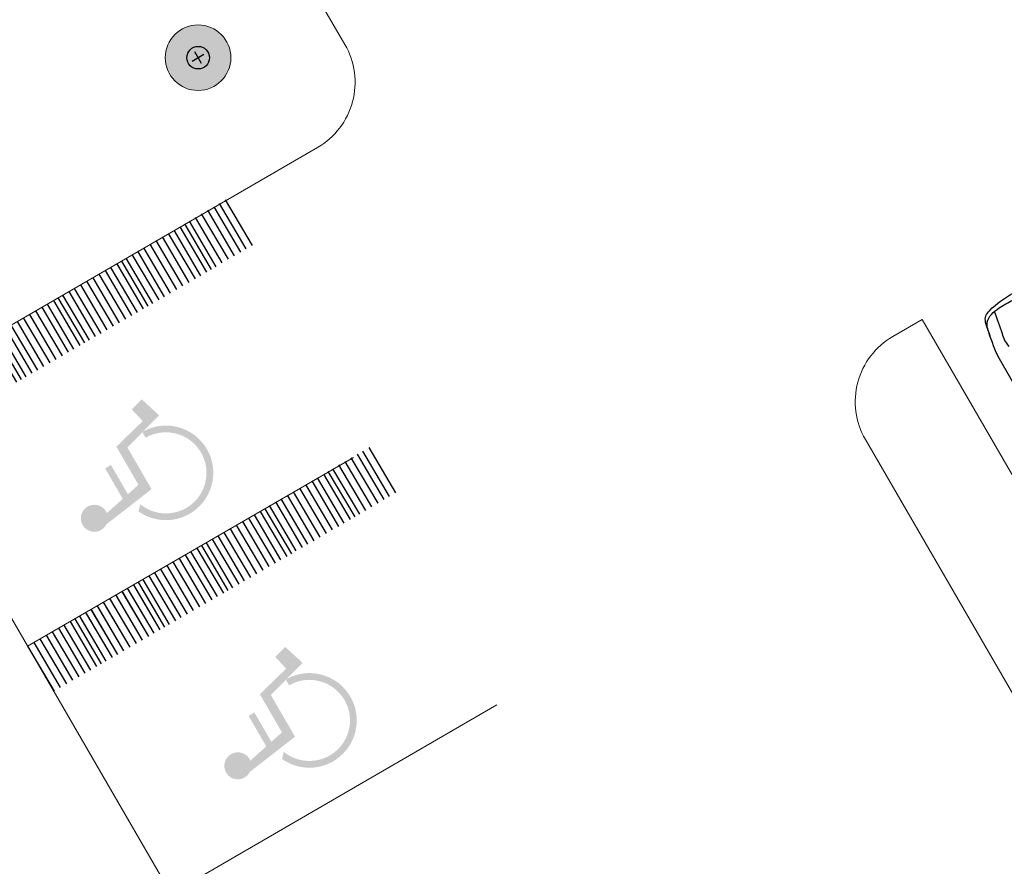
# Model space of a CAD drawing. Units: millimetres. Extents: x 8340 to 23103, y 22260 to 45822.
# Drawn here: x 10303 to 10303, y 22358 to 22358 of the extents above; entities that cross this region are included whole.
import ezdxf

# ---------------------------------------------------------------- set-up
doc = ezdxf.new("R2010")
doc.units = ezdxf.units.MM
doc.header["$LTSCALE"] = 100
doc.layers.add('banq', color=8, linetype='Continuous')
doc.layers.add('PISOS', color=8, linetype='Continuous')

# ---------------------------------------------------------------- blocks, each defined once
blk = doc.blocks.new('A$C30283DE2')
at = {"layer": 'PISOS'}
h = blk.add_hatch(color=256, dxfattribs=at)
edge = h.paths.add_edge_path()
edge.add_line((1.71726396034137, 0.4324648272740887), (2.468918105896591, 0.5362243567615224))
edge.add_line((2.468918105896591, 0.5362243567615224), (2.468918105896591, 1.175245349448232))
edge.add_line((2.468918105896591, 1.175245349448232), (2.742503526300425, 1.250918888054002))
edge.add_line((2.742503526296787, 1.250918888054002), (2.742503526296787, 1.255778862003353))
edge.add_ellipse((2.742503526165819, 0.6275130700450973), major_axis=(-0.4442510017651349, -0.4442510017651349), ratio=0.9999999999856324, start_angle=223.4711872286191, end_angle=224.9999999881613, ccw=False)
edge.add_line((2.759265437845897, 1.25555522122886), (3.04648732674832, 1.335000597620819))
edge.add_line((3.04648732674832, 1.335000597620819), (2.955292186616134, 1.631688915655104))
edge.add_line((2.955292186616134, 1.631688915655104), (2.772901906340849, 1.586044559033326))
edge.add_line((2.772901906340849, 1.586044559033326), (2.819299433780543, 1.37704145240059))
edge.add_line((2.819299433780543, 1.377041452404228), (2.34732458570943, 1.258926669921493))
edge.add_line((2.347324585713068, 1.258926669917855), (2.347324585716706, 0.6731574266195821))
edge.add_line((2.347324585716706, 0.6731574266195821), (2.163413929767557, 0.6348033928297809))
edge.add_line((2.163413929767557, 0.6348033928297809), (2.163413929767557, 1.083956636208313))
edge.add_line((2.163413929767557, 1.083956636208313), (2.073739165305597, 1.083956636208313))
edge.add_line((2.073739165305597, 1.083956636208313), (2.073739165305597, 0.6161019808459969))
edge.add_line((2.073739165305597, 0.6161019808423589), (1.795689448073972, 0.5581155189101992))
edge.add_ellipse((1.617763464637392, 0.581868713376025), major_axis=(-0.1269288576888929, -0.1269288576888929), ratio=0.9999999999973664, start_angle=127.3959503965547, end_angle=438.662953034499)
edge = h.paths.add_edge_path()
edge.add_line((2.759265437845897, 1.25555522122886), (2.742503526300425, 1.25091888805764))
edge.add_line((2.742503526296787, 1.250918888054002), (2.742503526296787, 1.166026606002561))
edge.add_ellipse((2.742503526296787, 0.6275130699978035), major_axis=(-0.3807865730687806, -0.3807865730687806), ratio=0.9999999999999728, start_angle=-24.424629072398886, end_angle=224.9999999999376, ccw=False)
edge.add_line((2.238341396459873, 0.4382582806392747), (2.171470955312543, 0.3655212604462577))
edge.add_ellipse((2.742503526296787, 0.6275130699978035), major_axis=(-0.4442510019122405, -0.4442510019122405), ratio=0.999999999999801, start_angle=-20.3541715949409, end_angle=223.4711872404618)
at = {"layer": 'banq'}
for p, q in [((3.034340807062108e-05, 3.357607568537787), (0.004714817745480104, 2.664175998248538)), ((0.09489358137125237, 3.357607568537787), (0.09957805570866185, 2.664175998248538)), ((0.1897568193335246, 3.357607568537787), (0.1944412936700246, 2.664175998248538)), ((0.2846211472142386, 3.357607568537787), (0.2893056215516481, 2.664175998248538)), ((0.3794843851765108, 3.357607568537787), (0.3841688595139203, 2.664175998248538)), ((0.4743476231396926, 3.357607568537787), (0.4790320974761926, 2.664175998248538)), ((0.5573536375559343, 3.357607568537787), (0.5620381118924342, 2.664175998248538)), ((0.6522179654366482, 3.357607568537787), (0.6569024397740577, 2.664175998248538)), ((0.7233656663884176, 3.357607568537787), (0.7280501407249176, 2.664175998248538)), ((0.7945133673392775, 3.357607568537787), (0.799197841676687, 2.664175998248538)), ((0.79460211334208, 3.344470709125744), (0.7991978416739585, 2.664175998248538)), ((0.8893776952199914, 3.357607568537787), (0.8940621695574009, 2.664175998248538)), ((0.889466441222794, 3.344470709125744), (0.8940621695555819, 2.664175998248538)), ((0.9723837096362331, 3.357607568537787), (0.9770681839736426, 2.664175998248538)), ((0.9724724556390356, 3.344470709125744), (0.9770681839718236, 2.664175998248538)), ((1.067246947599415, 3.357607568537787), (1.071931421935915, 2.664175998248538)), ((1.067335693602217, 3.344470709125744), (1.071931421935005, 2.664175998248538)), ((1.162110185561687, 3.357607568537787), (1.166794659899097, 2.664175998248538)), ((1.16219893156449, 3.344470709125744), (1.166794659898187, 2.664175998248538)), ((1.256974513442401, 3.357607568537787), (1.261658987779811, 2.664175998248538)), ((1.257063259445204, 3.344470709125744), (1.261658987777992, 2.664175998248538)), ((1.351837751404673, 3.357607568537787), (1.356522225741173, 2.664175998248538)), ((1.351926497407476, 3.344470709125744), (1.356522225740264, 2.664175998248538)), ((1.446700989367855, 3.357607568537787), (1.451385463705265, 2.664175998248538)), ((1.446789735370658, 3.344470709125744), (1.451385463702536, 2.664175998248538)), ((1.529707003784097, 3.357607568537787), (1.534391478121506, 2.664175998248538)), ((1.529795749786899, 3.344470709125744), (1.534391478120597, 2.664175998248538)), ((1.624571331664811, 3.357607568537787), (1.62925580600222, 2.664175998248538)), ((1.624660077667613, 3.344470709125744), (1.629255806000401, 2.664175998248538)), ((1.69571903261658, 3.357607568537787), (1.70040350695399, 2.664175998248538)), ((1.695807778619383, 3.344470709125744), (1.70040350695308, 2.664175998248538)), ((1.76686673356744, 3.357607568537787), (1.771551207904849, 2.664175998248538)), ((1.861731061448154, 3.357607568537787), (1.866415535784654, 2.664175998248538)), ((1.944737075864396, 3.357607568537787), (1.949421550202715, 2.664175998248538)), ((2.039600313827577, 3.357607568537787), (2.044284788164077, 2.664175998248538)), ((2.13446355178985, 3.357607568537787), (2.139148026127259, 2.664175998248538)), ((2.229327879670564, 3.357607568537787), (2.234012354007064, 2.664175998248538)), ((2.324191117632836, 3.357607568537787), (2.328875591970245, 2.664175998248538)), ((2.419054355596018, 3.357607568537787), (2.423738829933427, 2.664175998248538)), ((2.502060370012259, 3.357607568537787), (2.506744844349669, 2.664175998248538)), ((2.596924697892973, 3.357607568537787), (2.601609172231292, 2.664175998248538)), ((2.668072398844743, 3.357607568537787), (2.672756873181243, 2.664175998248538)), ((2.739220099795602, 3.357607568537787), (2.743904574133921, 2.664175998248538)), ((2.834084427676316, 3.357607568537787), (2.838768902012816, 2.664175998248538)), ((2.917090442092558, 3.357607568537787), (2.921774916429968, 2.664175998248538)), ((3.01195368005574, 3.357607568537787), (3.016638154393149, 2.664175998248538)), ((3.106816918018012, 3.357607568537787), (3.111501392355422, 2.664175998248538)), ((3.201681245898726, 3.357607568537787), (3.206365720236136, 2.664175998248538)), ((3.296544483860998, 3.357607568537787), (3.301228958197498, 2.664175998248538)), ((3.39140772182418, 3.357607568537787), (3.396092196162499, 2.664175998248538)), ((3.474413736240422, 3.357607568537787), (3.479098210576922, 2.664175998248538)), ((3.569278064121136, 3.357607568537787), (3.573962538458545, 2.664175998248538)), ((3.640425765072905, 3.357607568537787), (3.645110239410315, 2.664175998248538)), ((3.711529093022364, 3.364175998249266), (3.716257940361174, 2.664175998248538)), ((3.806393420903078, 3.364175998249266), (3.811122268242798, 2.664175998248538)), ((3.889399435319319, 3.364175998249266), (3.89412828265904, 2.664175998248538)), ((3.984262673282501, 3.364175998249266), (3.988991520622221, 2.664175998248538)), ((4.079125911244773, 3.364175998249266), (4.083854758584494, 2.664175998248538)), ((4.173990239125487, 3.364175998249266), (4.178719086464298, 2.664175998248538)), ((4.26885347708776, 3.364175998249266), (4.27358232442657, 2.664175998248538)), ((4.363716715050941, 3.364175998249266), (4.368445562389752, 2.664175998248538)), ((4.446722729467183, 3.364175998249266), (4.451451576806903, 2.664175998248538)), ((4.541587057347897, 3.364175998249266), (4.546315904686708, 2.664175998248538)), ((4.612734758299666, 3.364175998249266), (4.617463605639387, 2.664175998248538)), ((4.683882459250526, 3.364175998249266), (4.688611306590246, 2.664175998248538)), ((4.778713770311697, 3.368902061374683), (4.783442617651417, 2.668902061373956)), ((4.873578098192411, 3.368902061374683), (4.878306945531222, 2.668902061373956)), ((4.968441336154683, 3.368902061374683), (4.973170183493494, 2.668902061373956)), ((5.063304574117865, 3.368902061374683), (5.068033421456676, 2.668902061373956)), ((5.146310588534107, 3.368902061374683), (5.151039435873827, 2.668902061373956)), ((5.24117491641482, 3.368902061374683), (5.245903763753631, 2.668902061373956))]:
    blk.add_line(p, q, dxfattribs=at)
blk = doc.blocks.new('A$C6CDB3077')
at = {"layer": 'banq'}
blk.add_line((0.1002906970861659, 1.606953742706537), (0.1179091150188469, 3.73719608641477), dxfattribs=at)
for points, knots in [([(0.1179091150188469, 3.737196086385666), (0.1181783785596053, 3.741584043636976), (0.1268054907977785, 3.871719048594969), (0.1671504695805197, 4.04641452193755), (0.2105889322283474, 4.284378247753921), (0.4231383961468964, 4.35646547298893), (0.7853595086180576, 4.375338267247571), (1.201482675027364, 4.378933117397537), (1.521231135899143, 4.34807836449545), (1.716263642152626, 4.290508970960218), (1.760876150303375, 4.056150846248784), (1.780722431203685, 3.896489774142537), (1.800016998007777, 3.726380902335222)], [0.2236317123269073, 0.2236317123269073, 0.2236317123269073, 0.2236317123269073, 0.2370485140186978, 0.6222395197921131, 0.7901879661627957, 0.8794487222363158, 1.256768840329538, 1.89881137814731, 2.10602219339385, 2.240308079193063, 2.463898965637732, 2.737227150813922, 2.737227150813922, 2.737227150813922, 2.737227150813922]), ([(0.1621473644645448, 4.030480329765851), (0.1727252451855747, 4.095648602844449), (0.1975229255403974, 4.248422305612621), (0.4459111938194837, 4.300544559413538), (0.8352608180321113, 4.276012991831522), (1.217406025038144, 4.282968154704577), (1.610686426565735, 4.281539380055619), (1.702638878399739, 4.190461855261674), (1.745217248913832, 4.14828861769638)], [0, 0, 0, 0, 0.1834550378551282, 0.4300728575267102, 0.6420092794164561, 1.390019958329916, 1.591044054458039, 1.76439975481509, 1.76439975481509, 1.76439975481509, 1.76439975481509]), ([(0.3118371792334074, 3.779746515967418), (0.3044667256199318, 3.819650355664635), (0.2944624769388611, 3.879694580697105), (0.3361491126233886, 4.041745356218598), (0.3593730706506904, 4.176589744532976), (0.3738550727048278, 4.280072135803493)], [0.01013801656838409, 0.01013801656838409, 0.01013801656838409, 0.01013801656838409, 0.09539801488992214, 0.1913640243792906, 0.505360925796538, 0.505360925796538, 0.505360925796538, 0.505360925796538])]:
    blk.add_open_spline(points, degree=3, knots=knots, dxfattribs=at)
blk = doc.blocks.new('A$C6D7E3EFB')
h = blk.add_hatch(color=20)
h.set_gradient(color1=(244, 39, 11), color2=(248, 116, 99), one_color=1, tint=0.6800000071525574)
h.paths.add_polyline_path([(-2.414969494565766e-05, 0.1500344453379512, 1), (0.2999758503050544, 0.1500344453379512, 1)])
for p, q in [((0.05997585030490882, 0.1500344453379512), (0.2399758503051999, 0.1500344453379512)), ((0.1499758503050543, 0.06003444533780566), (0.1499758503050543, 0.2400344453380967))]:
    blk.add_line(p, q)
blk.add_circle((0.1499758503050543, 0.1500344453379512), 0.15)

msp = doc.modelspace()

# ---------------------------------------------------------------- hatches: boundary and pattern name
at = {"lineweight": 13}
h = msp.add_hatch(color=20, dxfattribs=at)
h.set_gradient(color1=(238, 79, 17), color2=(239, 86, 26), one_color=1, tint=0.5199999809265137, name='CYLINDER')
h.paths.add_polyline_path([(10302.90794900696, 22357.85712882693, 0.4769127715776992), (10302.92576690494, 22357.85433215894), (10302.92034998535, 22357.85972017623, -0.445721684258415), (10302.91453213396, 22357.86094271981, -1), (10302.9214489486, 22357.8649499325, -0.3833921298796453), (10302.92034998535, 22357.85972017623), (10302.92576690494, 22357.85433215894, 0.354176115537501), (10302.92803207559, 22357.86876382537, 1)])

# ---------------------------------------------------------------- linework, layer by layer
for p, q in [((10302.91650935829, 22357.95978741066), (10302.96993886082, 22357.86756321549)), ((10302.80691982243, 22357.74232460992), (10302.96024018767, 22357.83114979107)), ((10303.17410952446, 22357.77028627698), (10303.24089640262, 22357.65500603302)), ((10302.80691982243, 22357.74232460992), (10303.1239154089, 22357.19516131155)), ((10302.85767784984, 22357.65471162451), (10302.9729580938, 22357.72149850267)), ((10302.90843587724, 22357.56709863909), (10303.0237161212, 22357.63388551725))]:
    msp.add_line(p, q, dxfattribs=at)
msp.add_lwpolyline([(10303.17410952446, 22357.77028627698), (10303.16373666174, 22357.76427682475, 0.4142135623732104), (10303.15403798858, 22357.72786340033), (10303.22082486674, 22357.61258315637)], format="xyb", dxfattribs=at)
msp.add_circle((10302.91799054128, 22357.86294632616), 0.011604986363924, dxfattribs=at)
msp.add_arc((10302.94688281203, 22357.85420583986), 0.02664584150910344, 300.0855856102924, 30.08558561029826, dxfattribs=at)

# ---------------------------------------------------------------- block references
for name, p, xscale, yscale, zscale, rotation in [('A$C30283DE2', (10302.92670877447, 22357.96569731214), 0.02664584150910345, 0.02664584150910345, 0.02664584150910345, 300.0855856103236), ('A$C6D7E3EFB', (10302.9165367572, 22357.85748384089), 0.02664584150910344, 0.02664584150910344, 0.02664584150910344, 30.08558561032361), ('A$C6CDB3077', (10303.2482298419, 22357.66944970268), 0.02664584150910344, 0.02664584150910344, 0.02664584150910344, 30.08558561032361), ('A$C30283DE2', (10302.85176794835, 22357.66491104068), 0.02664584150910344, 0.02664584150910344, 0.02664584150910344, 30.08558561032361), ('A$C30283DE2', (10302.90252597576, 22357.57729805527), 0.02664584150910344, 0.02664584150910344, 0.02664584150910344, 30.08558561032361)]:
    msp.add_blockref(name, p, dxfattribs=dict(at, xscale=xscale, yscale=yscale, zscale=zscale, rotation=rotation))

doc.saveas('drawing.dxf')
